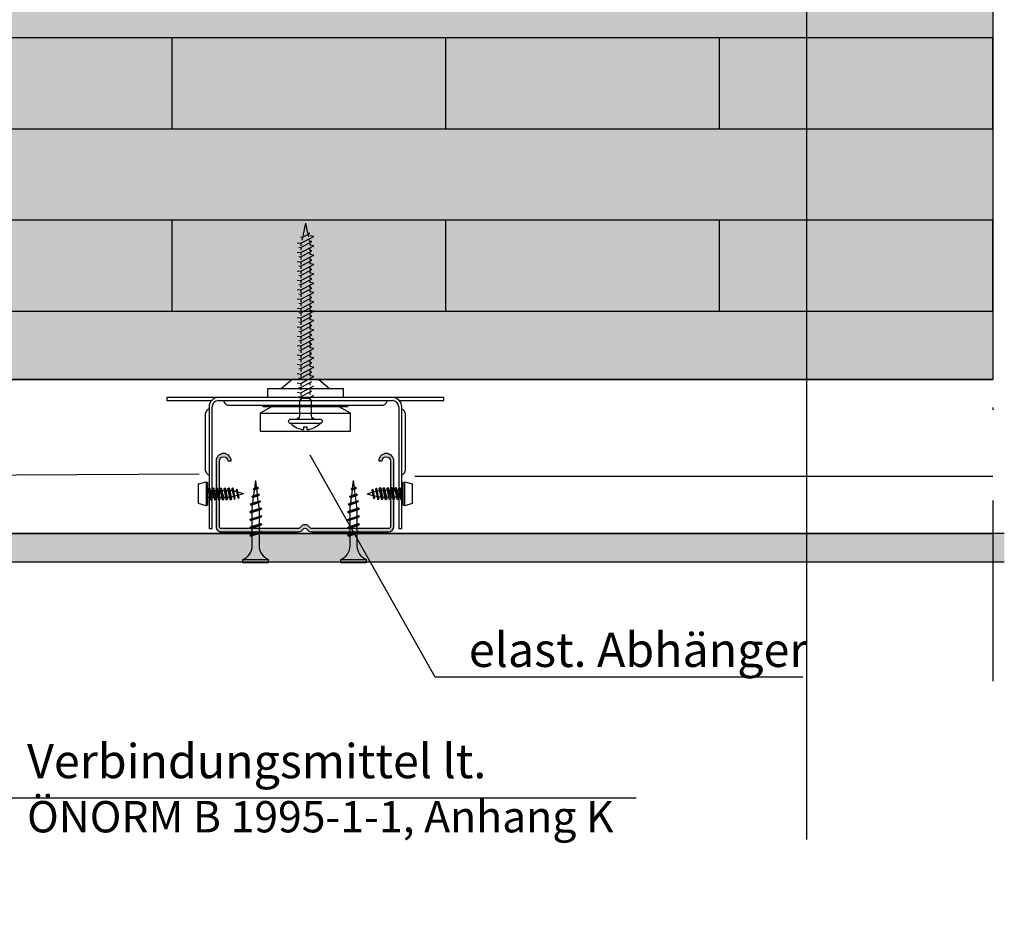
# Model space of a CAD drawing. Units: metres. Extents: x -2473 to 3918, y -3208 to 1085.
# Drawn here: x 966 to 1009, y -1193 to -1153 of the extents above; entities that cross this region are included whole.
import ezdxf

# ---------------------------------------------------------------- set-up
doc = ezdxf.new("R2010")
doc.units = ezdxf.units.M
doc.header["$LTSCALE"] = 0.0125
doc.linetypes.add('Strichpunkt', pattern=[25.4, 12.7, -6.35, 0, -6.35])
for name, color, linetype in [('Achse', 255, 'Strichpunkt'), ('Besch_Details', 7, 'Continuous'), ('GK_Platte', 7, 'Continuous'), ('GK_Schraffur', 7, 'Continuous'), ('KLH', 7, 'Continuous'), ('KLH_Schraff', 31, 'Continuous'), ('Profile_Trockenbau', 4, 'Continuous'), ('Wärmedämmung_weich_Schraff', 8, 'Continuous')]:
    doc.layers.add(name, color=color, linetype=linetype)
doc.styles.get("Standard").update_dxf_attribs({"font": 'arial.ttf'})
doc.linetypes.add('ISOLATION', pattern='A,0.0001,-0.1,[134,ltypeshp.shx,S=0.1,R=0,X=-0.1,Y=0],-0.2,[134,ltypeshp.shx,S=0.1,R=180,X=0.1,Y=0],-0.1', length=0.4001)

# ---------------------------------------------------------------- blocks, each defined once
blk = doc.blocks.new('Direktabhänger jusrierbar V')
at = {"layer": 'Profile_Trockenbau'}
h = blk.add_hatch(color=13, dxfattribs=at)
h.dxf.hatch_style = 1
edge = h.paths.add_edge_path()
edge.add_arc((36.66116190966413, -36.92994309065467), 1.929999999999986, 0, 180, ccw=False)
edge.add_line((38.59116190966412, -36.92994309065467), (38.59116190966385, -66.6186930906546))
edge.add_arc((37.68491190966386, -66.61869309065466), 0.9062499999999929, -90.00000000000222, 3.581135388230905e-12, ccw=False)
edge.add_line((37.68491190966382, -67.52494309065466), (2.758761345078241, -67.5249430906547))
edge.add_arc((2.758761345078229, -66.61869309065472), 0.9062499999999858, 210.0000000000003, 270.0000000000007, ccw=False)
edge.add_arc((-0.1965503453361619, -68.3249430906547), 2.506249999999996, 29.99999999999961, 150.0000000000004)
edge.add_arc((-3.151862035750592, -66.61869309065473), 0.9062500000000177, 270.000000000001, 330.00000000000165, ccw=False)
edge.add_line((-3.151862035750575, -67.52494309065474), (-38.07801260033671, -67.52494309065472))
edge.add_arc((-38.07801260033746, -66.61869309065385), 0.9062500000008669, 180.000000000044, 270.00000000004763, ccw=False)
edge.add_line((-38.98426260033833, -66.61869309065455), (-38.98426260033597, -36.92994309065465))
edge.add_arc((-37.05426260033622, -36.92994309065466), 1.929999999999751, -3.979039320256561e-13, 179.9999999999998, ccw=False)
edge.add_line((-35.12426260033646, -36.92994309065467), (-33.62426260033644, -36.92994309065467))
edge.add_arc((-37.05426260033622, -36.92994309065466), 3.429999999999772, 359.9999999999997, 539.9999999999998)
edge.add_line((-40.48426260033599, -36.92994309065465), (-40.48426260033835, -66.61869309065455))
edge.add_arc((-38.07801260033703, -66.61869309065338), 2.406250000001315, 180.0000000000277, 270.0000000000309)
edge.add_line((-38.07801260033573, -69.02494309065469), (-3.151862035750575, -69.02494309065466))
edge.add_arc((-3.151862035750563, -66.61869309065466), 2.40625, 269.9999999999997, 329.9999999999995)
edge.add_arc((-0.1965503453361677, -68.3249430906547), 1.006250000000023, 30.00000000000091, 149.9999999999991, ccw=False)
edge.add_arc((2.758761345078252, -66.61869309065469), 2.406250000000003, 209.9999999999996, 269.9999999999997)
edge.add_line((2.758761345078242, -69.02494309065469), (37.68491190966382, -69.02494309065457))
edge.add_arc((37.68491190966386, -66.61869309065466), 2.406249999999915, 269.9999999999992, 360.0000000000014)
edge.add_line((40.09116190966378, -66.6186930906546), (40.09116190966414, -36.92994309065467))
edge.add_arc((36.66116190966413, -36.92994309065467), 3.430000000000007, 0, 180)
edge.add_line((33.23116190966412, -36.92994309065467), (34.73116190966415, -36.92994309065467))
at = {"layer": 'Profile_Trockenbau', "color": 13}
for p, q in [((0.03546027568634233, 70.80937500000019), (-1.215864080090791, 65.16501558755702)), ((0.03546027568634233, 70.80937500000019), (1.020247268659142, 66.3672879365059)), ((-2.247640554235854, 64.61026847004217), (-1.378319023153917, 64.4322286944225)), ((-2.012039724311175, 61.73076274215151), (3.789210275687583, 64.81534208257847)), ((-2.012039724312417, 59.84407747359081), (2.970210275688328, 62.54281748129732)), ((-1.378319023153917, 64.4322286944225), (-1.680726670515468, 63.06815594789485)), ((-1.378319023152675, 64.4322286944225), (1.960102359653789, 66.22717138363079)), ((1.960102359653789, 66.22717138363079), (1.0202472686579, 66.36728793650714)), ((1.1480986240111, 65.79058774071342), (1.389712611352466, 64.70073747340986)), ((1.620005091091562, 63.66195522671921), (1.855180525735546, 62.60114739381831)), ((3.789210275687583, 64.81534208257847), (2.082960275688825, 65.06934379501527)), ((2.970210275688328, 62.54281748129732), (2.082960275688825, 62.72452906357422)), ((-3.718289724311175, 61.98476445458583), (-2.012039724311175, 61.73076274215151)), ((-2.89928972431192, 60.02578905586648), (-2.012039724312417, 59.84407747359081)), ((-1.972566630563314, 61.75175095839407), (-2.012039724311175, 61.57369933876053)), ((-2.012039724311175, 61.57369933876053), (-2.012039724311175, 60.50638659148588)), ((-2.012039724311176, 57.499262742151), (3.789210275687583, 60.58384208257797)), ((-2.012039724312417, 59.84407747359081), (-2.012039724312417, 58.6604936723584)), ((-2.012039724312417, 55.61257747359032), (2.970210275688328, 58.31131748129683)), ((1.986269080376979, 62.00984513566681), (2.082960275687583, 61.57369933874564)), ((2.082960275687583, 61.57369933874564), (2.082960275687583, 60.83784379501354)), ((3.789210275687583, 60.58384208257797), (2.082960275688825, 60.83784379501478)), ((2.082960275688825, 58.72209379501453), (2.082960275688825, 59.67661286480489)), ((2.082960275688825, 59.67661286480489), (2.082960275688825, 58.49302906357373)), ((2.970210275688328, 58.31131748129683), (2.082960275688825, 58.49302906357373)), ((-3.718289724311176, 57.75326445458533), (-2.012039724311176, 57.499262742151)), ((-2.899289724311921, 55.79428905586599), (-2.012039724312417, 55.61257747359032)), ((-2.012039724311176, 57.499262742151), (-2.012039724311176, 56.27488659148537)), ((-2.012039724311176, 53.26776274215176), (3.789210275687583, 56.35234208257872)), ((-2.012039724312417, 55.61257747359032), (-2.012039724312417, 54.4289936723579)), ((-2.012039724311176, 51.38107747359106), (2.970210275688328, 54.07981748129757)), ((2.082960275688824, 57.83071994567867), (2.082960275688824, 56.60634379501428)), ((3.789210275687583, 56.35234208257872), (2.082960275688824, 56.60634379501552)), ((2.082960275688824, 55.44511286480564), (2.082960275688824, 54.26152906357447)), ((2.970210275688328, 54.07981748129757), (2.082960275688824, 54.26152906357447)), ((2.082960275688824, 53.59921994567942), (2.082960275688824, 52.37484379501502)), ((-3.718289724311176, 53.52176445458608), (-2.012039724311176, 53.26776274215176)), ((-3.718289724311176, 49.29026445458558), (-2.012039724311176, 49.03626274215127)), ((-2.899289724311921, 51.56278905586673), (-2.012039724311176, 51.38107747359106)), ((-2.012039724311176, 53.26776274215176), (-2.012039724311176, 52.04338659148613)), ((-2.012039724311176, 49.03626274215127), (3.789210275687583, 52.12084208257822)), ((-2.012039724311176, 51.38107747359106), (-2.012039724311176, 50.19749367235865)), ((-2.012039724311176, 47.14957747359057), (2.970210275688327, 49.84831748129707)), ((3.789210275687583, 52.12084208257822), (2.082960275688824, 52.37484379501502)), ((2.082960275688824, 51.21361286480514), (2.082960275688824, 50.03002906357398)), ((2.082960275688824, 50.25909379501478), (2.082960275688824, 51.21361286480514)), ((2.970210275688327, 49.84831748129707), (2.082960275688824, 50.03002906357398)), ((2.082960275688824, 49.36771994567891), (2.082960275688824, 48.14334379501453)), ((-3.718289724311176, 45.05876445458509), (-2.012039724311176, 44.80476274215077)), ((-2.899289724311921, 47.33128905586624), (-2.012039724311176, 47.14957747359057)), ((-2.012039724311176, 49.03626274215127), (-2.012039724311176, 47.81188659148562)), ((-2.012039724311176, 44.80476274215077), (3.789210275687582, 47.88934208257773)), ((-2.012039724311176, 47.14957747359057), (-2.012039724311176, 45.96599367235817)), ((-2.012039724312418, 42.91807747359132), (2.970210275688327, 45.61681748129782)), ((-2.012039724311176, 44.80476274215201), (-2.012039724311177, 43.58038659148637)), ((3.789210275687582, 47.88934208257773), (2.082960275688824, 48.14334379501453)), ((2.082960275688824, 46.9821128648059), (2.082960275688824, 45.79852906357472)), ((2.970210275688327, 45.61681748129782), (2.082960275688824, 45.79852906357472)), ((2.082960275688824, 45.13621994567843), (2.082960275688824, 43.91184379501527)), ((-3.718289724311177, 40.82726445458459), (-2.012039724311177, 40.57326274215026)), ((-2.899289724311922, 43.09978905586698), (-2.012039724312418, 42.91807747359132)), ((-2.012039724311177, 40.57326274215026), (3.789210275687582, 43.65784208257723)), ((-2.012039724312418, 42.91807747359132), (-2.012039724312418, 41.73449367235766)), ((-2.012039724312418, 38.68657747359083), (2.970210275688327, 41.38531748129732)), ((-2.012039724311177, 40.57326274215151), (-2.012039724311177, 39.34888659148588)), ((3.789210275687582, 43.65784208257723), (2.082960275688824, 43.91184379501404)), ((2.082960275688823, 42.7506128648054), (2.082960275688823, 41.56702906357422)), ((2.082960275688823, 41.79609379501503), (2.082960275688823, 42.7506128648054)), ((2.970210275688327, 41.38531748129732), (2.082960275688823, 41.56702906357422)), ((2.082960275688823, 40.90471994567793), (2.082960275688823, 39.68034379501478)), ((-3.718289724311177, 36.59576445458534), (-2.012039724311177, 36.34176274215102)), ((-2.899289724311922, 38.86828905586648), (-2.012039724312418, 38.68657747359083)), ((-2.012039724311177, 36.34176274215102), (3.789210275688824, 39.42634208257797)), ((-2.012039724312418, 38.68657747359083), (-2.012039724312418, 37.50299367235716)), ((-2.012039724311177, 34.45507747359157), (2.970210275688327, 37.15381748129806)), ((-2.012039724311177, 36.34176274215226), (-2.012039724311177, 35.11738659148662)), ((3.789210275688824, 39.42634208257797), (2.082960275690065, 39.68034379501478)), ((2.082960275688823, 38.51911286480615), (2.082960275688823, 37.33552906357497)), ((2.970210275688327, 37.15381748129806), (2.082960275688823, 37.33552906357497)), ((2.082960275688823, 36.67321994567868), (2.082960275688823, 35.44884379501552)), ((-3.718289724311177, 32.36426445458484), (-2.012039724311177, 32.11026274215052)), ((-2.899289724311922, 34.63678905586723), (-2.012039724311177, 34.45507747359157)), ((-2.012039724311177, 32.11026274215052), (3.789210275688823, 35.19484208257748)), ((-2.012039724311177, 34.45507747359157), (-2.012039724311177, 33.27149367235791)), ((-2.012039724311177, 30.22357747359107), (2.970210275688326, 32.92231748129757)), ((-2.012039724311177, 32.11026274215176), (-2.012039724311177, 30.88588659148612)), ((3.789210275688823, 35.19484208257748), (2.082960275690064, 35.44884379501428)), ((2.082960275688823, 33.33309379501527), (2.082960275688823, 34.28761286480565)), ((2.082960275688823, 34.28761286480565), (2.082960275688823, 33.10402906357447)), ((2.970210275688326, 32.92231748129757), (2.082960275688823, 33.10402906357447)), ((2.082960275688823, 32.44171994567817), (2.082960275688823, 31.21734379501503)), ((-3.718289724313661, 28.13276445458434), (-2.01203972431366, 27.87876274215002)), ((-2.899289724311922, 30.40528905586674), (-2.012039724311177, 30.22357747359107)), ((-2.01203972431366, 27.87876274215002), (3.789210275685098, 30.96334208257698)), ((-2.012039724311177, 30.22357747359107), (-2.012039724311177, 29.03999367235742)), ((-2.01203972431366, 25.99207747358934), (2.970210275685843, 28.69081748129583)), ((-2.01203972431366, 27.87876274215002), (-2.01203972431366, 26.65438659148439)), ((3.789210275685098, 30.96334208257698), (2.08296027568634, 31.21734379501379)), ((2.08296027568634, 30.05611286480391), (2.082960275686339, 28.87252906357273)), ((2.970210275685843, 28.69081748129583), (2.082960275686339, 28.87252906357273)), ((2.082960275686339, 28.21021994567768), (2.082960275686339, 26.98584379501329)), ((3.789210275685098, 26.73184208257649), (2.082960275686339, 26.98584379501329)), ((-3.718289724313661, 23.90126445458384), (-2.01203972431366, 23.64726274214953)), ((-2.899289724314405, 26.173789055865), (-2.01203972431366, 25.99207747358934)), ((-2.01203972431366, 23.64726274214953), (3.789210275685098, 26.73184208257649)), ((-2.01203972431366, 25.99207747358934), (-2.01203972431366, 24.80849367235692)), ((-2.012039724313661, 21.76057747358884), (2.970210275685843, 24.45931748129533)), ((-2.01203972431366, 23.64726274214953), (-2.01203972431366, 22.42288659148389)), ((-2.012039724313661, 19.41576274215027), (3.78921027568634, 22.50034208257723)), ((2.082960275686339, 25.82461286480341), (2.082960275686339, 24.64102906357224)), ((2.082960275686339, 24.87009379501304), (2.082960275686339, 25.82461286480341)), ((2.970210275685843, 24.45931748129533), (2.082960275686339, 24.64102906357224)), ((2.082960275686339, 23.97871994567719), (2.082960275686339, 22.75434379501279)), ((3.78921027568634, 22.50034208257723), (2.082960275687581, 22.75434379501403)), ((-3.718289724313661, 19.66976445458459), (-2.012039724313661, 19.41576274215027)), ((-2.899289724314406, 21.9422890558645), (-2.012039724313661, 21.76057747358884)), ((-2.012039724313661, 21.76057747358884), (-2.012039724313661, 20.57699367235642)), ((-2.012039724313661, 17.52907747358958), (2.970210275685842, 20.22781748129608)), ((-2.012039724313661, 19.41576274215027), (-2.012039724313661, 18.19138659148463)), ((-2.012039724313661, 15.18426274214977), (3.789210275686339, 18.26884208257674)), ((2.082960275686339, 21.59311286480416), (2.082960275686339, 20.40952906357299)), ((2.970210275685842, 20.22781748129608), (2.082960275686339, 20.40952906357299)), ((2.082960275686339, 19.74721994567793), (2.082960275686339, 18.52284379501354)), ((3.789210275686339, 18.26884208257674), (2.082960275687581, 18.52284379501354)), ((-3.718289724313661, 15.43826445458409), (-2.012039724313661, 15.18426274214977)), ((-2.899289724314406, 17.71078905586524), (-2.012039724313661, 17.52907747358958)), ((-2.899289724314406, 13.47928905586475), (-2.012039724313661, 13.29757747358909)), ((-2.012039724313661, 17.52907747358958), (-2.012039724313661, 16.34549367235717)), ((-2.012039724313661, 13.29757747358909), (2.970210275685842, 15.99631748129558)), ((-2.012039724313661, 15.18426274214977), (-2.012039724313661, 13.95988659148414)), ((-2.012039724313661, 10.95276274214928), (3.789210275686339, 14.03734208257624)), ((2.082960275686339, 16.40709379501329), (2.082960275686339, 17.36161286480366)), ((2.082960275686339, 17.36161286480366), (2.082960275686339, 16.17802906357248)), ((2.970210275685842, 15.99631748129558), (2.082960275686339, 16.17802906357248)), ((2.082960275686339, 15.51571994567744), (2.082960275686339, 14.29134379501304)), ((3.789210275686339, 14.03734208257624), (2.08296027568758, 14.29134379501304)), ((-3.718289724313661, 11.2067644545836), (-2.012039724313661, 10.95276274214928)), ((-2.899289724314406, 9.247789055865493), (-2.012039724313661, 9.066077473589832)), ((-2.012039724313661, 13.29757747358909), (-2.012039724313661, 12.11399367235667)), ((-2.012039724313661, 9.066077473589832), (2.970210275685842, 11.76481748129633)), ((-2.012039724313661, 10.95276274215052), (-2.012039724313661, 9.728386591484885)), ((-2.012039724313662, 6.721262742148781), (3.789210275686339, 9.805842082575744)), ((-2.012039724313661, 9.066077473589832), (-2.012039724313661, 7.882493672356173)), ((2.082960275686339, 13.13011286480441), (2.082960275686339, 11.94652906357323)), ((2.970210275685842, 11.76481748129633), (2.082960275686339, 11.94652906357323)), ((2.082960275686339, 11.28421994567694), (2.082960275686339, 10.05984379501379)), ((3.789210275686339, 9.805842082575744), (2.08296027568758, 10.05984379501254)), ((-3.718289724313662, 6.975264454583098), (-2.012039724313662, 6.721262742148781)), ((-2.899289724314407, 5.016289055864995), (-2.012039724313662, 4.834577473589334)), ((-2.012039724313662, 4.834577473589334), (2.970210275685842, 7.533317481295832)), ((-2.012039724313662, 6.721262742150021), (-2.012039724313662, 5.496886591484387)), ((-2.012039724313662, 2.489762742149523), (3.789210275686338, 5.574342082576486)), ((-2.012039724313662, 4.834577473589334), (-2.012039724313662, 3.650993672355678)), ((2.082960275686339, 7.944093795013536), (2.082960275686339, 8.898612864803908)), ((2.082960275686339, 8.898612864803908), (2.082960275686339, 7.715029063572736)), ((2.970210275685842, 7.533317481295832), (2.082960275686339, 7.715029063572736)), ((2.082960275686338, 7.05271994567644), (2.082960275686338, 5.828343795013289)), ((3.789210275686338, 5.574342082576486), (2.08296027568758, 5.828343795013289)), ((2.082960275686338, 4.667112864804654), (2.082960275686338, 3.483529063573478)), ((-10.92000000000045, -4.094999999999998), (-6.142500000000455, 1.77635683940025e-15)), ((-6.142500000000455, 1.77635683940025e-15), (6.142499999999545, 1.77635683940025e-15)), ((-3.718289724313662, 2.743764454583843), (-2.012039724313662, 2.489762742149523)), ((-2.899289724313165, 0.7847890558657404), (-2.012039724313662, 0.6030774735900799)), ((-2.012039724313662, 0.6030774735900799), (2.970210275685842, 3.301817481296577)), ((-2.012039724313662, 2.489762742150766), (-2.012039724313662, 1.265386591485132)), ((-2.012039724313662, 0.6030774735900799), (-2.012039724313662, 1.953992523340276e-13)), ((1.263691632206488, 1.953992523340276e-13), (3.789210275686338, 1.342842082575991)), ((2.970210275685842, 3.301817481296577), (2.082960275686338, 3.483529063573478)), ((2.082960275686338, 2.821219945677186), (2.082960275686338, 1.596843795014035)), ((3.789210275686338, 1.342842082575991), (2.08296027568758, 1.596843795012791)), ((2.082960275686338, 0.4356128648041562), (2.082960275686338, 1.953992523340276e-13)), ((2.082960275686338, 1.953992523340276e-13), (2.082960275686338, 0.4356128648041562)), ((6.142499999999545, 1.77635683940025e-15), (10.91999999999955, -4.094999999999998)), ((-17.06250000000045, -8.189999999999998), (-17.06250000000045, -4.094999999999998)), ((-17.06250000000045, -4.094999999999998), (17.06249999999892, -4.094999999999998)), ((-3.753749999997971, -1.487735545415411), (-2.047499999997971, -1.741737257849731)), ((-2.934749999999957, -3.446710944135997), (-2.047499999997971, -3.628422526410416)), ((-2.047499999997971, -1.741737257849731), (0.8531250000020293, -0.1994475876374899)), ((-2.047499999997971, -3.628422526410416), (2.934749999999049, -0.9296825187051603)), ((-2.047499999997971, -1.741737257849731), (-2.047499999997971, -2.966113408516607)), ((-2.047499999997971, -5.973237257850228), (3.753750000002029, -2.888657917423265)), ((-2.047499999997971, -3.628422526410416), (-2.047499999997971, -4.812006327642834)), ((2.047500000002029, -1.410280054322069), (2.047500000002029, -2.634656204986461)), ((2.047500000002029, -3.795887135196338), (2.047500000002029, -4.979470936428756)), ((17.06249999999892, -4.094999999999998), (17.06249999999955, -8.189999999999998)), ((-39.41334350363765, -8.189999999999998), (-62.79000000000045, -8.189999999999998)), ((-62.79000000000045, -8.189999999999998), (-62.79000000000045, -9.555000000000309)), ((39.41334350363674, -8.189999999999998), (-39.41334350363765, -8.189999999999998)), ((-3.753749999997971, -5.719235545415907), (-2.047499999997971, -5.973237257850228)), ((-2.934749999999958, -7.678210944136493), (-2.047499999997971, -7.859922526410914)), ((-2.047499999997971, -7.859922526410914), (2.934749999999049, -5.161182518705658)), ((-2.047499999997971, -5.973237257850228), (-2.047499999997971, -7.197613408517103)), ((-2.047499999997971, -7.859922526410914), (-2.047499999997971, -8.633625000000796)), ((-2.047500000000455, -8.189999999999998), (-2.047500000000455, -9.554999999999998)), ((2.047500000002029, -5.641780054325048), (2.047500000002029, -6.866156204986959)), ((2.047500000002028, -8.027387135194353), (2.047500000002028, -8.633625000000796)), ((2.047499999999545, -8.189999999999998), (2.047499999999545, -9.554999999999998)), ((62.78999999999986, -8.189999999999998), (39.41334350363674, -8.189999999999998)), ((62.78999999999986, -9.554999999999998), (62.78999999999986, -8.189999999999998)), ((-62.79000000000045, -9.555000000000309), (-42.54095141544492, -9.554999999999998)), ((-43.67896850363765, -12.455625), (-43.67896850363765, -67.57177414945862)), ((-42.31396850363765, -67.57177414945862), (-42.31396850363765, -12.455625)), ((-39.41334350363765, -9.554999999999998), (39.41334350363674, -9.554999999999998)), ((-34.80750000000076, -11.6025), (34.80749999999986, -11.6025)), ((-15.29305328720232, -12.455625), (-20.47500000000046, -15.18562500000031)), ((-19.11000000000045, -12.455625), (-19.11000000000045, -11.6025)), ((-19.11000000000045, -12.455625), (-19.11000000000045, -11.6025)), ((19.10999999999954, -12.455625), (-19.11000000000045, -12.455625)), ((19.10999999999954, -12.455625), (-19.11000000000045, -12.455625)), ((20.47499999999955, -15.185625), (15.29305328720141, -12.455625)), ((19.10999999999954, -11.6025), (19.10999999999954, -12.455625)), ((19.10999999999954, -11.6025), (19.10999999999954, -12.455625)), ((42.31396850363674, -12.455625), (42.31396850363674, -67.57177414945862)), ((42.54095141544401, -9.554999999999998), (62.78999999999986, -9.554999999999998)), ((43.67896850363674, -67.57177414945862), (43.67896850363674, -12.455625)), ((-45.38521850363765, -16.01963764131377), (-45.38521850363765, -40.63751291975554)), ((-20.47500000000046, -15.185625), (20.47499999999955, -15.185625)), ((-20.47500000000046, -15.18562500000031), (-20.47500000000046, -23.375625)), ((20.47499999999955, -23.375625), (20.47499999999955, -15.185625)), ((45.38521850363674, -40.63751291975554), (45.38521850363674, -16.01963764131377)), ((-20.47500000000046, -23.375625), (20.47499999999955, -23.375625)), ((-45.04396850362685, -46.31431809065518), (-45.04396850362685, -57.23431809065518)), ((-43.50601754362683, -49.04431945565502), (-42.80794425862688, -54.62889345065537)), ((-41.73151754362683, -49.04431945565502), (-41.03344425862689, -54.62889345065537)), ((-39.95701754362683, -49.04431945565502), (-39.25894425862688, -54.62889345065537)), ((-38.18251754362683, -49.04431945565502), (-37.48444425862688, -54.62889345065537)), ((-36.40801754362683, -49.04431945565502), (-35.70994425862688, -54.62889345065537)), ((-34.63351754362682, -49.04431945565502), (-33.93544425862689, -54.62889345065537)), ((-23.24956724997491, -49.35636804085131), (-21.6586269899749, -48.82142863585135)), ((-22.95974159834617, -49.25891676280269), (-22.5225157827922, -45.76111023836334)), ((-22.12055972892781, -48.97674937965192), (-22.5225157827922, -45.76111023836334)), ((-21.22866290997511, -49.25140500085142), (-21.65864063997518, -48.82142727085135)), ((21.1129259249958, -49.35636074065668), (22.70386618499581, -48.82142133565672)), ((21.40275157662454, -49.25890946260807), (21.83997739217851, -45.76110293816871)), ((22.2419334460429, -48.9767420794573), (21.83997739217851, -45.76110293816871)), ((23.1338302649956, -49.2513977006568), (22.70385253499553, -48.82141997065673)), ((34.63351754364525, -54.50431672565534), (33.93544425864532, -48.91974273065499)), ((36.40801754364526, -54.50431672565534), (35.70994425864532, -48.91974273065499)), ((38.18251754364526, -54.50431672565534), (37.48444425864531, -48.91974273065499)), ((39.95701754364526, -54.50431672565534), (39.25894425864531, -48.91974273065499)), ((41.73151754364526, -54.50431672565534), (41.03344425864532, -48.91974273065499)), ((43.50601754364526, -54.50431672565534), (42.80794425864531, -48.91974273065499)), ((45.04396850364528, -57.23431809065518), (45.04396850364528, -46.31431809065518)), ((-44.36146850362685, -50.23869445565502), (-43.81534155862689, -50.23869445565502)), ((-44.36146850362685, -53.30994309065518), (-43.18079264362687, -53.30994309065518)), ((-43.15891032862687, -50.23869445565502), (-42.0408429236268, -50.23869445565502)), ((-42.52436277862684, -53.30994309065518), (-41.40629400862693, -53.30994309065518)), ((-41.38441169362677, -50.23869445565502), (-40.26634292362686, -50.23869445565502)), ((-40.74986414362691, -53.30994309065518), (-39.63179537362683, -53.30994309065518)), ((-39.60991305862684, -50.23869445565502), (-38.49184428862691, -50.23869445565502)), ((-38.97536414362681, -53.30994309065518), (-37.85729673862689, -53.30994309065518)), ((-37.8354130586269, -50.23869445565502), (-36.71734565362682, -50.23869445565502)), ((-37.20086550862687, -53.30994309065518), (-36.08279810362679, -53.30994309065518)), ((-36.0609144236268, -50.23869445565502), (-34.94284565362688, -50.23869445565502)), ((-35.42636687362693, -53.30994309065518), (-34.30829673862686, -53.30994309065518)), ((-34.28641578862686, -50.23869445565502), (-33.44146850362685, -50.23869445565502)), ((-33.65186823862683, -53.30994309065518), (-33.4414747219682, -53.30994309065518)), ((-32.58364653862692, -53.06867934065507), (-33.4414747219682, -53.30994309065518)), ((-33.15149745862681, -50.32024911065535), (-33.44146986862685, -50.23869445565502)), ((-32.84839374862686, -49.1293357506553), (-32.20960377862684, -54.23964049565537)), ((-31.26752309362688, -50.85011617565508), (-32.45457077362692, -50.51625901565504)), ((-30.9065993486269, -52.5970104156552), (-31.96326768862681, -52.89419821565502)), ((-31.00923642862692, -49.64659704065505), (-30.49537125862682, -53.75751294065521)), ((-27.98146986862685, -51.77431809065518), (-30.57059640862684, -51.04612744565524)), ((-27.98146986862685, -51.77431809065518), (-30.28622049862679, -52.422527925655)), ((-24.32149901997523, -53.0334132308513), (-23.89152128997485, -53.46339232585137)), ((-24.32149628997493, -53.03341732585129), (-20.77658309997498, -52.31234788585137)), ((-24.32149355997525, -53.03341186585131), (-23.89151992497501, -52.78516477585129)), ((-23.89152128997485, -52.78516614085144), (-21.20655809997505, -51.8823715208513)), ((-23.89151719497502, -53.46339505585136), (-21.20655809997505, -52.56060043585138)), ((-23.7982226968242, -55.96676555064138), (-23.46747898036596, -53.32081581896973)), ((-23.67954634497513, -49.60460284585136), (-21.22865881497527, -49.2513913508513)), ((-23.67954361497482, -49.60460694085135), (-23.24956588497507, -50.03458467085142)), ((-23.67954224997498, -49.60460557585135), (-23.24956724997491, -49.35635848585133)), ((-23.37898062446132, -52.61282897173109), (-23.04823698940696, -49.9668798912905)), ((-23.24956997997521, -50.03457648085129), (-21.65863790997487, -49.49963844085131)), ((-21.73513950738334, -52.06010224454154), (-22.03920311476801, -49.62760041269351)), ((-21.22865608497497, -49.25138725585131), (-21.65863244997488, -49.49963434585133)), ((-21.34971662090164, -55.14347642886747), (-21.65378017200535, -52.71097504726579)), ((-20.77658992497511, -52.31235607585135), (-21.20656901997502, -51.88237834585128)), ((-20.77657900497483, -52.31234106085139), (-21.20655536997506, -52.56058678585141)), ((20.04099415499548, -53.03340593065668), (20.47097188499585, -53.46338502565674)), ((20.04099688499578, -53.03341002565666), (23.58591007499573, -52.31234058565674)), ((20.04099961499546, -53.03340456565668), (20.47097324999569, -52.78515747565666)), ((20.47097188499585, -52.78515884065682), (23.15593507499566, -51.88236422065668)), ((20.47097597999569, -53.46338775565674), (23.15593507499566, -52.56059313565675)), ((20.56427047814651, -55.96675825044676), (20.89501419460475, -53.32080851877511)), ((20.68294682999558, -49.60459554565674), (23.13383435999544, -49.25138405065668)), ((20.68294955999589, -49.60459964065672), (21.11292728999564, -50.03457737065679)), ((20.68295092499573, -49.60459827565673), (21.1129259249958, -49.35635118565671)), ((20.98351255050939, -52.61282167153647), (21.31425618556375, -49.96687259109587)), ((21.1129231949955, -50.03456918065666), (22.70385526499584, -49.49963114065669)), ((22.62735366758736, -52.06009494434691), (22.3232900602027, -49.62759311249889)), ((23.13383708999574, -49.25137995565668), (22.70386072499582, -49.4996270456567)), ((23.01277655406907, -55.14346912867285), (22.70871300296536, -52.71096774707117)), ((23.5859032499956, -52.31234877565673), (23.15592415499568, -51.88237104565665)), ((23.58591416999588, -52.31233376065676), (23.15593780499565, -52.56057948565679)), ((27.98146986864528, -51.77431809065518), (30.28622049864522, -51.12610825565535)), ((27.98146986864528, -51.77431809065518), (30.57059640864527, -52.50250873565512)), ((31.00923642864535, -53.9020391406553), (30.49537125864525, -49.79112324065514)), ((30.90659934864533, -50.95162576565516), (31.96326768864524, -50.65443796565533)), ((31.26752309364532, -52.69852000565527), (32.45457077364535, -53.03237716565531)), ((32.84839374864529, -54.41930043065506), (32.20960377864527, -49.30899568565499)), ((32.58364653864535, -50.47995684065529), (33.44147472198663, -50.23869309065518)), ((33.15149745864524, -53.228387070655), (33.44146986864528, -53.30994172565534)), ((34.28641578864529, -53.30994172565534), (33.44146850364528, -53.30994172565534)), ((33.65186823864526, -50.23869309065518), (33.44147472198663, -50.23869309065518)), ((35.42636687364536, -50.23869309065518), (34.30829673864529, -50.23869309065518)), ((36.06091442364523, -53.30994172565534), (34.94284565364531, -53.30994172565534)), ((37.2008655086453, -50.23869309065518), (36.08279810364522, -50.23869309065518)), ((37.83541305864533, -53.30994172565534), (36.71734565364525, -53.30994172565534)), ((38.97536414364524, -50.23869309065518), (37.85729673864532, -50.23869309065518)), ((39.60991305864527, -53.30994172565534), (38.49184428864535, -53.30994172565534)), ((40.74986414364534, -50.23869309065518), (39.63179537364526, -50.23869309065518)), ((41.38441169364521, -53.30994172565534), (40.26634292364529, -53.30994172565534)), ((42.52436277864528, -50.23869309065518), (41.40629400864536, -50.23869309065518)), ((43.15891032864531, -53.30994172565534), (42.04084292364523, -53.30994172565534)), ((44.36146850364528, -50.23869309065518), (43.1807926436453, -50.23869309065518)), ((44.36146850364528, -53.30994172565534), (43.81534155864532, -53.30994172565534)), ((-24.96344350497505, -56.4622249808514), (-20.27098027497481, -55.35530280085143)), ((-24.96344350497505, -56.46221542585143), (-24.53346850497498, -56.2139697008514)), ((-24.96344350497505, -56.46221133085143), (-24.53346577497498, -56.89218906085134)), ((-24.53346850497498, -56.89219315585133), (-20.70096346497518, -55.6035457958513)), ((-24.53346577497498, -56.21398471585137), (-20.70095117997505, -54.92533462585133)), ((-24.05814001497488, -58.04610409585139), (-23.88671810441455, -56.67472881136577)), ((-20.9868845549749, -58.04612457085133), (-21.26835993290716, -55.79432805258486)), ((-20.27098436997496, -55.3552918808513), (-20.70096073497487, -54.92531688085138)), ((-20.27097344997499, -55.35530280085143), (-20.70094844997506, -55.60354989085129)), ((19.39904966999566, -56.46221768065678), (24.09151289999589, -55.3552955006568)), ((19.39904966999566, -56.4622081256568), (19.82902466999573, -56.21396240065678)), ((19.39904966999566, -56.46220403065681), (19.82902739999573, -56.89218176065672)), ((19.82902466999573, -56.89218585565671), (23.66152970999553, -55.60353849565668)), ((19.82902739999573, -56.21397741565674), (23.66154199499566, -54.92532732565671)), ((20.30435315999583, -58.04609679565677), (20.47577507055616, -56.67472151117114)), ((23.37560861999581, -58.04611727065671), (23.09413324206355, -55.79432075239023)), ((24.09150880499575, -55.35528458065667), (23.66153243999583, -54.92530958065676)), ((24.09151972499572, -55.3552955006568), (23.66154472499565, -55.60354259065667)), ((-25.25251364997504, -59.96302273585131), (-24.82253728497513, -59.71477701085129)), ((-25.25251364997504, -59.96302000585132), (-24.82253864997497, -60.39299637085139)), ((-25.25251364997504, -63.51199270585129), (-19.79251364997504, -62.14699407085129)), ((-25.2525095549749, -59.96303775085143), (-19.7925095549749, -58.59803911585142)), ((-24.82254001497512, -63.94196770585137), (-20.22249001497496, -62.39524116085131)), ((-24.82253864997497, -59.71477701085129), (-20.22249001497496, -58.16805046585138)), ((-24.82253864997497, -63.26374834585143), (-20.22249001497496, -61.71702180085136)), ((-24.82253591997497, -60.39300592585136), (-20.22248728497496, -58.8462793808513)), ((-24.0581372849752, -59.45775366694934), (-24.0581372849752, -58.04606997085132)), ((-24.0581372849752, -63.00672500194945), (-24.0581372849752, -60.13595876742232)), ((-20.98688864997504, -58.04609181085142), (-20.98688864997504, -58.42507289181457)), ((-20.98688864997504, -59.10327738737131), (-20.98688864997504, -61.97404422681457)), ((-19.79251501497488, -58.5980241008513), (-20.22249137997511, -58.16804910085139)), ((-19.79251501497488, -58.59802137085131), (-20.22249137997511, -58.84626846085133)), ((-19.79251501497488, -62.14699680085144), (-20.22249137997511, -61.71702043585137)), ((-19.79251501497488, -62.14699407085129), (-20.22249001497496, -62.39523979585131)), ((19.10997952499567, -59.96301543565669), (19.53995588999558, -59.71476971065667)), ((19.10997952499567, -59.96301270565669), (19.53995452499574, -60.39298907065677)), ((19.10997952499567, -63.51198540565667), (24.56997952499567, -62.14698677065667)), ((19.10998361999581, -59.9630304506568), (24.56998361999581, -58.5980318156568)), ((19.53995315999559, -63.94196040565674), (24.14000315999575, -62.39523386065668)), ((19.53995452499574, -59.71476971065667), (24.14000315999575, -58.16804316565675)), ((19.53995452499574, -63.2637410456568), (24.14000315999575, -61.71701450065673)), ((19.53995725499573, -60.39299862565674), (24.14000588999575, -58.84627208065668)), ((20.30435588999551, -59.45774636675471), (20.30435588999551, -58.0460626706567)), ((20.30435588999551, -63.00671770175482), (20.30435588999551, -60.1359514672277)), ((23.37560452499567, -58.0460845106568), (23.37560452499567, -58.42506559161994)), ((23.37560452499567, -59.10327008717668), (23.37560452499567, -61.97403692661995)), ((24.56997815999583, -58.59801680065668), (24.1400017949956, -58.16804180065677)), ((24.56997815999583, -58.59801407065669), (24.1400017949956, -58.84626116065671)), ((24.56997815999583, -62.14698950065682), (24.1400017949956, -61.71701313565674)), ((24.56997815999583, -62.14698677065667), (24.14000315999575, -62.39523249565669)), ((-25.25251364997504, -63.51199407085129), (-24.82253864997497, -63.26374834585143)), ((-25.25251364997504, -63.51199270585129), (-24.82253864997497, -63.94196770585137)), ((-25.25251364997504, -67.06099134085133), (-19.79251501497488, -65.69599270585132)), ((-25.25251364997504, -67.06099270585132), (-24.82253864997497, -66.8127469808513)), ((-24.82253864997497, -66.8127469808513), (-20.22249001497496, -65.2660204358514)), ((-24.82253864997497, -67.4909663408514), (-20.22249137997511, -65.94423979585135)), ((-24.0581372849752, -66.55572363694935), (-24.0581372849752, -63.6849439792481)), ((-20.98688864997504, -62.65226351054672), (-20.98688864997504, -65.52304286181457)), ((-20.98688864997504, -66.20126183911276), (-20.98688864997504, -69.0720414968146)), ((-19.79251501497488, -65.69599407085131), (-20.22249137997511, -65.2660190708514)), ((-19.79251364997504, -65.69599270585132), (-20.22249001497496, -65.94423979585135)), ((19.10997952499567, -63.51198677065666), (19.53995452499574, -63.2637410456568)), ((19.10997952499567, -63.51198540565667), (19.53995452499574, -63.94196040565674)), ((19.10997952499567, -67.0609840406567), (24.56997815999583, -65.6959854056567)), ((19.10997952499567, -67.0609854056567), (19.53995452499574, -66.81273968065668)), ((19.53995452499574, -66.81273968065668), (24.14000315999575, -65.26601313565678)), ((19.53995452499574, -67.49095904065678), (24.1400017949956, -65.94423249565672)), ((20.30435588999551, -66.55571633675473), (20.30435588999551, -63.68493667905348)), ((23.37560452499567, -62.65225621035209), (23.37560452499567, -65.52303556161995)), ((23.37560452499567, -66.20125453891814), (23.37560452499567, -69.07203419661998)), ((24.56997815999583, -65.69598677065669), (24.1400017949956, -65.26601177065677)), ((24.56997952499567, -65.6959854056567), (24.14000315999575, -65.94423249565672)), ((-43.67896850363765, -67.57177414945862), (-42.31396850363765, -67.57177414945862)), ((-25.25251364997504, -67.06099134085133), (-24.82253864997497, -67.4909663408514)), ((-25.25251364997504, -70.60998997585136), (-19.79251501497488, -69.24499270585136)), ((-25.25251364997504, -70.60999270585135), (-24.82253864997497, -70.36174698085134)), ((-25.25251364997504, -70.60999134085135), (-24.82253864997497, -71.03996634085144)), ((-24.82253864997497, -71.03996634085144), (-20.22249001497496, -69.49323843085138)), ((-24.0581372849752, -70.10472227194938), (-24.0581372849752, -67.23394292068132)), ((-24.0581372849752, -75.38748997585137), (-24.0581372849752, -70.78294277012405)), ((-20.98688864997504, -69.75026108363917), (-20.98688864997504, -75.38748997585137)), ((-19.79251501497488, -69.24499407085135), (-20.22249137997511, -68.81501770585143)), ((-19.79251501497488, -69.24499134085136), (-20.22249137997511, -69.49323843085138)), ((19.10997952499567, -67.0609840406567), (19.53995452499574, -67.49095904065678)), ((19.10997952499567, -70.60998267565674), (24.56997815999583, -69.24498540565673)), ((19.10997952499567, -70.60998540565673), (19.53995452499574, -70.36173968065671)), ((19.10997952499567, -70.60998404065673), (19.53995452499574, -71.03995904065681)), ((19.53995452499574, -71.03995904065681), (24.14000315999575, -69.49323113065675)), ((20.30435588999551, -70.10471497175476), (20.30435588999551, -67.23393562048669)), ((20.30435588999551, -75.38748267565674), (20.30435588999551, -70.78293546992943)), ((23.37560452499567, -69.75025378344455), (23.37560452499567, -75.38748267565674)), ((24.56997815999583, -69.24498677065672), (24.1400017949956, -68.8150104056568)), ((24.56997815999583, -69.24498404065673), (24.1400017949956, -69.49323113065675)), ((42.31396850363674, -67.57177414945862), (43.67896850363674, -67.57177414945862)), ((-28.32376364997504, -82.89498997585136), (-28.32376364997504, -81.52998997585136)), ((-28.32376364997504, -81.52998997585136), (-16.72126364997504, -81.52998997585136)), ((-28.32376364997504, -82.89498997585136), (-16.72126364997504, -82.89498997585136)), ((-16.72126364997504, -82.89498997585136), (-16.72126364997504, -81.52998997585136)), ((16.03872952499567, -82.89498267565673), (16.03872952499567, -81.52998267565674)), ((16.03872952499567, -81.52998267565674), (27.64122952499567, -81.52998267565674)), ((16.03872952499567, -82.89498267565673), (27.64122952499567, -82.89498267565673)), ((27.64122952499567, -82.89498267565673), (27.64122952499567, -81.52998267565674))]:
    blk.add_line(p, q, dxfattribs=at)
for points in [[(4.231500000000042, -17.9156249999998, -0.414213562373095), (2.730000000002028, -16.41412499999931), (2.730000000002029, -9.725624999999804), (2.047500000002028, -8.633624999998313), (-2.047499999997971, -8.633625000000796), (-2.729999999997971, -9.725624999999804), (-2.729999999997972, -16.41412499999931, -0.414213562373095), (-4.231500000000952, -17.9156249999998)], [(-6.62024999999971, -19.9631249999998, 0.1808054905749074), (-0.6825000000004551, -22.69312499997249), (-0.682500000000455, -21.43033424706006), (0.682499999999545, -21.43033424706006), (0.6824999999995449, -22.6931249999998, 0.1808054905745115), (6.620249999970246, -19.96312499997125)], [(-28.32375214385251, -81.52998572117465, 0.3041913436812496), (-24.05813832031096, -75.38747564514892)], [(16.0387410311182, -81.52997842098003, 0.3041913436812496), (20.30435485465975, -75.3874683449543)]]:
    blk.add_lwpolyline(points, format="xyb", dxfattribs=at)
for points in [[(0.9073324033691011, -8.633624999998313), (3.753750000002029, -7.120157917423761)], [(-24.82253864997497, -70.36174561585133), (-20.22249001497496, -68.81501907085143)], [(19.53995452499574, -70.36173831565671), (24.14000315999575, -68.81501177065681)]]:
    blk.add_lwpolyline(points, dxfattribs=at)
for points in [[(-6.620250000000952, -19.9631249999998, -0.9999999999999999), (-6.620250000000952, -17.9156249999998), (6.620250000000042, -17.9156249999998, -0.9999999999999999), (6.620250000000042, -19.9631249999998)], [(34.73116190966415, -36.92994309065467, -1), (38.59116190966412, -36.92994309065467), (38.59116190966385, -66.6186930906546, -0.4142135623731262), (37.68491190966382, -67.52494309065466), (2.75876134507824, -67.5249430906547, -0.2679491924311215), (1.973925822898592, -67.07181809065472, 0.5773502691896297), (-2.367026513570916, -67.07181809065472, -0.2679491924311239), (-3.151862035750575, -67.52494309065474), (-38.07801260033671, -67.52494309065472, -0.4142135623731125), (-38.98426260033833, -66.61869309065455), (-38.98426260033597, -36.92994309065465, -1), (-35.12426260033646, -36.92994309065467), (-33.62426260033644, -36.92994309065467, 1), (-40.48426260033599, -36.92994309065465), (-40.48426260033835, -66.61869309065455, 0.4142135623731109), (-38.07801260033573, -69.02494309065469), (-3.151862035750575, -69.02494309065466, 0.2679491924311229), (-1.067988407894271, -67.82181809065467, -0.5773502691896167), (0.6748877172219352, -67.82181809065467, 0.267949192431123), (2.758761345078242, -69.02494309065469), (37.68491190966382, -69.02494309065457, 0.4142135623731058), (40.09116190966378, -66.6186930906546), (40.09116190966414, -36.92994309065467, 1), (33.23116190966412, -36.92994309065467)]]:
    blk.add_lwpolyline(points, format="xyb", close=True, dxfattribs=at)
for points in [[(-45.04396850362685, -57.23431672565534), (-48.45646850362685, -56.21056809065518), (-48.45646850362685, -47.33806809065518), (-45.04396850362685, -46.31431809065518), (-44.36146850362685, -46.65556809065518), (-44.36146850362685, -56.89306809065518), (-45.04396850362685, -57.23431809065518)], [(-43.31131585586648, -49.50103898198222), (-42.32935620110545, -54.25378300665532), (-42.80794562362688, -54.62889481565521), (-43.00264922362692, -54.172171275655), (-43.98460862634355, -49.41942983589247), (-43.50601900293417, -49.04431923443605)], [(-41.53681585586648, -49.50103898198222), (-40.55485620110545, -54.25378300665532), (-41.03344562362688, -54.62889481565521), (-41.22814922362692, -54.172171275655), (-42.21010862634355, -49.41942983589247), (-41.73151900293417, -49.04431923443605)], [(-39.76231585586648, -49.50103898198222), (-38.78035620110546, -54.25378300665532), (-39.25894562362689, -54.62889481565521), (-39.45364922362692, -54.172171275655), (-40.43560862634355, -49.41942983589247), (-39.95701900293417, -49.04431923443605)], [(-37.98781585586648, -49.50103898198222), (-37.00585620110545, -54.25378300665532), (-37.48444562362688, -54.62889481565521), (-37.67914922362692, -54.172171275655), (-38.66110862634355, -49.41942983589247), (-38.18251900293417, -49.04431923443605)], [(-36.21331585586648, -49.50103898198222), (-35.23135620110546, -54.25378300665532), (-35.70994562362688, -54.62889481565521), (-35.90464922362692, -54.172171275655), (-36.88660862634355, -49.41942983589247), (-36.40801900293418, -49.04431923443605)], [(-34.43881585586648, -49.50103898198222), (-33.45685620110545, -54.25378300665532), (-33.93544562362688, -54.62889481565521), (-34.13014922362692, -54.172171275655), (-35.11210862634356, -49.41942983589247), (-34.63351900293417, -49.04431923443605)], [(34.43881585588491, -54.04759719932813), (33.45685620112388, -49.29485317465503), (33.93544562364531, -48.91974136565515), (34.13014922364535, -49.37646490565535), (35.11210862636199, -54.12920634541788), (34.6335190029526, -54.5043169468743)], [(36.21331585588491, -54.04759719932813), (35.23135620112389, -49.29485317465503), (35.70994562364531, -48.91974136565515), (35.90464922364535, -49.37646490565535), (36.88660862636198, -54.12920634541788), (36.40801900295261, -54.5043169468743)], [(37.98781585588491, -54.04759719932813), (37.00585620112388, -49.29485317465503), (37.48444562364531, -48.91974136565515), (37.67914922364535, -49.37646490565535), (38.66110862636198, -54.12920634541788), (38.1825190029526, -54.5043169468743)], [(39.76231585588491, -54.04759719932813), (38.78035620112389, -49.29485317465503), (39.25894562364532, -48.91974136565515), (39.45364922364535, -49.37646490565535), (40.43560862636198, -54.12920634541788), (39.95701900295261, -54.5043169468743)], [(41.53681585588491, -54.04759719932813), (40.55485620112388, -49.29485317465503), (41.03344562364531, -48.91974136565515), (41.22814922364535, -49.37646490565535), (42.21010862636199, -54.12920634541788), (41.7315190029526, -54.5043169468743)], [(43.31131585588491, -54.04759719932814), (42.32935620112389, -49.29485317465503), (42.80794562364531, -48.91974136565515), (43.00264922364535, -49.37646490565535), (43.98460862636198, -54.12920634541789), (43.50601900295261, -54.5043169468743)], [(45.04396850364528, -46.31431945565502), (48.45646850364528, -47.33806809065518), (48.45646850364528, -56.21056809065518), (45.04396850364528, -57.23431809065518), (44.36146850364528, -56.89306809065518), (44.36146850364528, -46.65556809065518), (45.04396850364528, -46.31431809065518)], [(-32.20960607490937, -54.23963558110843), (-31.75835948638592, -53.88595467889223), (-32.64023678994856, -49.61761338373828), (-32.84839344703322, -49.12933414927045), (-33.32101656591023, -49.49976926041747), (-32.46595888731812, -53.63829854751427)], [(-30.49537126107522, -53.75751246298035), (-30.0779871563848, -53.43037364389824), (-30.7191685499449, -50.32701753375214), (-31.00923667372995, -49.64659557263291), (-31.44552958067246, -49.98855620618033), (-30.82807354731483, -52.97708026252874)], [(30.49537126109365, -49.79112371833), (30.07798715640323, -50.11826253741211), (30.71916854996334, -53.22161864755821), (31.00923667374838, -53.90204060867745), (31.44552958069089, -53.56007997513002), (30.82807354733326, -50.57155591878161)], [(32.2096060749278, -49.30900060020193), (31.75835948640435, -49.66268150241813), (32.64023678996699, -53.93102279757208), (32.84839344705165, -54.41930203203991), (33.32101656592867, -54.04886692089289), (32.46595888733655, -49.91033763379608)]]:
    blk.add_lwpolyline(points, close=True, dxfattribs=at)
for centre, radius, start, end in [((-39.41334350363765, -12.455625), 4.265625, 90, 180), ((39.41334350363674, -12.455625), 4.265625, 0, 90), ((-41.40948597652989, -16.9432325271073), 4.280766598221141, 122.0161288030225, 143.4465013976361), ((-39.41334350363764, -12.455625), 2.900625000000005, 90.00000000000014, 180), ((-34.22376535606462, -8.666455010717478), 3.06755152802222, 196.8375630546737, 244.6081725101779), ((-34.80750000000089, -9.896250000000693), 1.706249999999307, 244.6081725101849, 270.0000000000043), ((34.80749999999998, -9.896250000000691), 1.706249999999306, 269.9999999999957, 295.3918274898151), ((34.22376535606371, -8.666455010717478), 3.067551528022218, 295.3918274898221, 343.1624369453263), ((39.41334350363673, -12.455625), 2.900625000000002, 3.50882136804421e-14, 89.99999999999986), ((41.40948597652898, -16.9432325271073), 4.280766598221142, 36.55349860236394, 57.98387119697747), ((-42.65521850363763, -16.0196376413137), 2.73000000000002, 143.446501397631, 180.0000000000016), ((42.65521850363672, -16.0196376413137), 2.730000000000018, 359.9999999999984, 36.55349860236904), ((-42.65521850363824, -40.63751291975561), 2.729999999999407, 179.9999999999985, 216.5534986023624), ((-41.40948597652987, -39.71391803396143), 4.280766598221383, 216.553498602361, 237.9838711969792), ((41.40948597652882, -39.71391803396128), 4.280766598221586, 302.0161288030213, 323.4465013976385), ((42.65521850363733, -40.63751291975561), 2.729999999999407, 323.4465013976376, 1.491249081419116e-12), ((-14.27297780997514, -75.27742183585133), 6.714813105, 180.9391580000002, 248.6163860000001), ((30.08951536499557, -75.2774145356567), 6.714813105, 180.9391580000002, 248.6163860000001)]:
    blk.add_arc(centre, radius, start, end, dxfattribs=at)
blk = doc.blocks.new('*U101')
at = {"layer": 'KLH'}
blk.add_lwpolyline([(0, -2), (0, 2)], dxfattribs=at)
blk = doc.blocks.new('*U102')
at = {"layer": 'KLH', "color": 0, "linetype": 'ByBlock', "lineweight": -2, "transparency": 16777216}
for p in [(4.898587196589413e-16, 8), (12, 8), (24, 8), (36, 8), (48, 8), (60, 8), (0, 0), (12, 0), (24, 0), (36, 0), (48, 0), (60, 0)]:
    blk.add_blockref('*U101', p, dxfattribs=at)

msp = doc.modelspace()

# ---------------------------------------------------------------- hatches: boundary and pattern name
at = {"layer": 'GK_Schraffur'}
h = msp.add_hatch(color=9, dxfattribs=at)
h.dxf.hatch_style = 1
h.paths.add_polyline_path([(1009.249277721071, -1177.228886209432), (1009.249277721071, -1175.986380431809), (1003.316451748165, -1175.983251959819), (955.6992777210711, -1175.983251959819), (955.6992777210711, -1177.233251959819)])
at = {"layer": 'KLH_Schraff'}
h = msp.add_hatch(color=256, dxfattribs=at)
h.dxf.hatch_style = 1
h.paths.add_polyline_path([(936.7492777210699, -1071.473739589495), (936.7492777210717, -1241.233251959812), (948.7492777210708, -1241.233251959812), (948.9442777210705, -1169.233251959811), (1008.749277721071, -1169.233251959811), (1008.749277721071, -1151.414890268899), (948.7492777210708, -1151.233251959814), (948.7492777210699, -1071.473739589495)])

# ---------------------------------------------------------------- linework, layer by layer
at = {"layer": 'Achse', "ltscale": 50}
msp.add_lwpolyline([(1008.749277721072, -1126.609161271606), (1008.749277721071, -1182.722606616795)], dxfattribs=at)
at = {"layer": 'Besch_Details'}
msp.add_lwpolyline([(1000.584002937165, -1189.406602921604), (1000.584002937165, -1116.262301170701)], dxfattribs=at)
at = {"layer": 'Besch_Details', "lineweight": -3, "ltscale": 1.5}
for points in [[(993.0934801487991, -1187.591249193844), (965.7306836320503, -1187.591249193844), (948.5542777210711, -1151.233251959814)], [(1000.415891721569, -1182.28345134538), (1000.415891721569, -1182.28345134538), (984.2769416781983, -1182.28345134538), (978.804796385385, -1172.549466042394)]]:
    msp.add_lwpolyline(points, dxfattribs=at)
at = {"layer": 'GK_Platte'}
msp.add_lwpolyline([(1009.249277721071, -1175.983251959819), (955.6992777210711, -1175.983251959819), (955.6992777210711, -1177.233251959819), (1009.249277721071, -1177.233251959819)], dxfattribs=at)
at = {"layer": 'GK_Schraffur', "color": 9}
msp.add_lwpolyline([(955.1992777210711, -1175.983251959819), (1008.749277721071, -1175.983251959819)], dxfattribs=at)
at = {"layer": 'KLH'}
msp.add_line((1008.749277721071, -1151.233251959814), (1008.749277721071, -1162.233251959814), dxfattribs=at)
for points in [[(1008.749277721071, -1151.233251959814), (936.7492777210708, -1151.233251959814), (936.7492777210708, -1169.233251959814), (1008.749277721071, -1169.233251959814)], [(936.7492777210708, -1154.233251959814), (1008.749277721071, -1154.233251959814)], [(936.7492777210708, -1158.233251959814), (1008.749277721071, -1158.233251959814)], [(936.7492777210708, -1162.233251959814), (1008.749277721071, -1162.233251959814)], [(936.7492777210708, -1166.233251959814), (1008.749277721071, -1166.233251959814)], [(1008.749277721071, -1166.233251959814), (1008.749277721071, -1169.233251959814)], [(1008.749277721071, -1169.233251959814), (936.7492777210708, -1169.233251959814)]]:
    msp.add_lwpolyline(points, dxfattribs=at)
at = {"layer": 'Wärmedämmung_weich_Schraff', "linetype": 'ISOLATION', "ltscale": 500}
for points in [[(973.9313468634417, -1173.381845400842), (955.200612167598, -1173.483251959819)], [(1008.749277721071, -1173.483251959819), (983.3942831493431, -1173.483251959819)]]:
    msp.add_lwpolyline(points, dxfattribs=at)

# ---------------------------------------------------------------- block references
at = {"layer": 'KLH'}
msp.add_blockref('*U102', (948.7492777210708, -1164.233251959814), dxfattribs=at)
at = {"layer": 'Profile_Trockenbau', "xscale": 0.09679611860329367, "yscale": 0.09679611860329367, "zscale": 0.09679611860329367}
msp.add_blockref('Direktabhänger jusrierbar V', (978.5893938864737, -1169.233251959824), dxfattribs=at)

# ---------------------------------------------------------------- texts
at = {"layer": 'Besch_Details', "lineweight": -3, "ltscale": 1.5, "char_height": 1.5, "attachment_point": 1}
for s, width, insert in [('elast. Abhänger', 52.88829381959658, (985.7583491563854, -1180.342455438149)), ('Verbindungsmittel lt. \\P{\\H0.91667x;ÖNORM B 1995-1-1, Anhang K}', 34.39933126528376, (966.3797576498145, -1185.223410224496))]:
    msp.add_mtext_dynamic_manual_height_columns(s, width=width, gutter_width=12.5, heights=[0], dxfattribs=dict(at, insert=insert))

doc.saveas('drawing.dxf')
